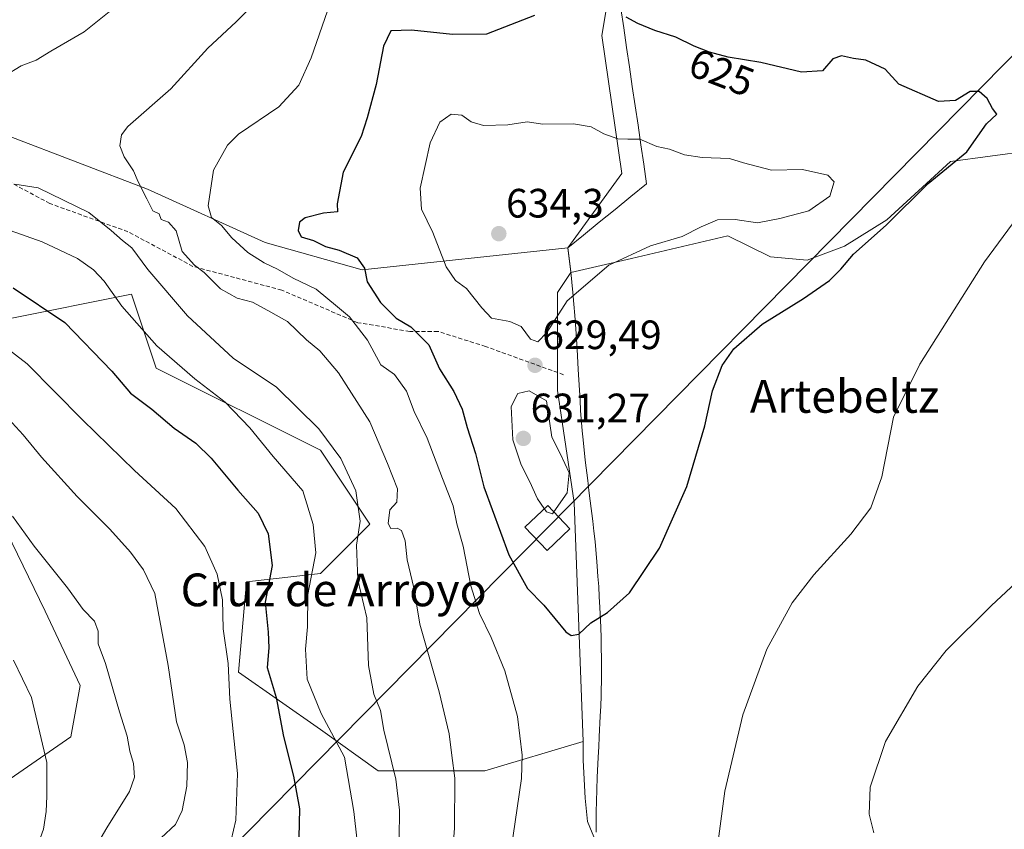
# Model space of a CAD drawing. Units: metres. Extents: x 604246 to 607700, y 4715335 to 4717701.
# Drawn here: x 605738 to 605978, y 4717296 to 4717493 of the extents above; entities that cross this region are included whole.
import ezdxf
from ezdxf.enums import TextEntityAlignment as Align

# ---------------------------------------------------------------- set-up
doc = ezdxf.new("R2010")
doc.units = ezdxf.units.M
doc.header["$MEASUREMENT"] = 0
doc.linetypes.add('TRAZOSX2', pattern=[1.5, 1, -0.5])
for name, color, linetype, lineweight in [('Arbolado forestal CxS', 92, 'Continuous', 0), ('Carátula', 7, 'Continuous', 5), ('Cultivos herbáceos CxS', 92, 'Continuous', 0), ('Curva de nivel maestra', 36, 'Continuous', 30), ('Curva de nivel normal', 36, 'Continuous', 0), ('Matorral CxS', 135, 'Continuous', 0), ('Municipio', 9, 'Continuous', 13), ('Municipio CxS', 142, 'Continuous', 0), ('Punto de cota en terreno', 7, 'Continuous', 0), ('Rótulo de curva de nivel directora', 19, 'Continuous', 0), ('Rótulo de punto de cota en terreno', 19, 'Continuous', 0), ('Senda', 19, 'TRAZOSX2', 0), ('Tendido', 6, 'Continuous', 0), ('Texto cartográfico', 19, 'Continuous', 0), ('Torre de tendido Cxs', 19, 'Continuous', 0)]:
    doc.layers.add(name, color=color, linetype=linetype, lineweight=lineweight)
doc.styles.add('Arial', font='txt', dxfattribs={"height": 0.2})

# ---------------------------------------------------------------- blocks, each defined once
blk = doc.blocks.new('*U150')
at = {"layer": 'Cultivos herbáceos CxS', "color": 92, "linetype": 'Continuous', "lineweight": 0}
blk.add_polyline3d([(605878.7397, 4717292.3519, 623.4876), (605876.6229, 4717297.4891, 623.3788), (605876.0789, 4717303.1867, 623.1593), (605875.6071, 4717312.4395, 623.1622), (605875.6063, 4717316.9881, 623.2485), (605873.3847, 4717375.3259, 628.1947), (605869.3055, 4717402.7173, 628.6651), (605869.3059, 4717426.6115, 629.8692), (605872.5677, 4717431.5045, 630.062), (605887.3983, 4717434.9075, 629.208), (605910.9365, 4717440.5153, 628.1128), (605921.2811, 4717435.3389, 626.493), (605930.2595, 4717434.5665, 625.541), (605939.3845, 4717437.9269, 624.9455), (605949.7295, 4717444.3965, 624.4415), (605965.2479, 4717458.6281, 623.8403), (605984.6453, 4717461.2165, 621.0237)], dxfattribs=at)
blk = doc.blocks.new('*U158')
at = {"layer": 'Cultivos herbáceos CxS', "color": 92, "linetype": 'Continuous', "lineweight": 0}
blk.add_polyline3d([(605723.9869, 4717390.4329, 585.9386), (605744.2433, 4717348.8337, 582.8785), (605752.7715, 4717330.7007, 582.9623), (605750.5199, 4717318.1539, 581.8977), (605727.1841, 4717301.9753, 575.7444)], dxfattribs=at)
blk = doc.blocks.new('*U175')
at = {"layer": 'Curva de nivel normal', "color": 36, "linetype": 'Continuous', "lineweight": 0}
blk.add_polyline3d([(605820.45, 4717292.67, 605), (605819.57, 4717299.9, 605), (605817.35, 4717313.19, 605), (605811.63, 4717323.86, 605), (605808.19, 4717332.19, 605), (605807.85, 4717339.56, 605), (605808.31, 4717345, 605), (605808.38, 4717352.89, 605), (605810.32, 4717363.05, 605), (605809.68, 4717369.97, 605), (605807.12, 4717378.17, 605), (605799.94, 4717386.6, 605), (605794.21, 4717393.61, 605), (605788.21, 4717399.88, 605), (605780.79, 4717405.54, 605), (605771.5, 4717413.65, 605), (605762.97, 4717423.33, 605), (605758.63, 4717429.44, 605), (605756.07, 4717432.14, 605), (605752.17, 4717434.91, 605), (605743.53, 4717439, 605), (605730.32, 4717443.64, 605)], dxfattribs=at)
blk = doc.blocks.new('*U177')
at = {"layer": 'Curva de nivel normal', "color": 36, "linetype": 'Continuous', "lineweight": 0}
for points in [[(605761.94, 4717496.84, 610), (605753.76, 4717490.32, 610), (605745.68, 4717485.57, 610), (605742.1, 4717483.38, 610), (605738.43, 4717481.96, 610), (605734.43, 4717479.55, 610)], [(605736.88, 4717453.14, 610), (605742.58, 4717452.2, 610), (605754.96, 4717446.17, 610), (605760.35, 4717441.78, 610), (605763.12, 4717439.38, 610), (605765.44, 4717437.56, 610), (605769.33, 4717432.26, 610), (605778.97, 4717420.95, 610), (605790.16, 4717410.6, 610), (605800.75, 4717403.56, 610), (605811.08, 4717393.36, 610), (605816.45, 4717386.07, 610), (605820.09, 4717378.24, 610), (605821.19, 4717370.79, 610), (605820.3, 4717364.95, 610), (605820.56, 4717356.46, 610), (605822.76, 4717347.19, 610), (605823.2, 4717335.53, 610), (605824.51, 4717328.56, 610), (605826.08, 4717324.53, 610), (605826.97, 4717319.74, 610), (605829.88, 4717307.83, 610), (605830.72, 4717300.2, 610), (605830.67, 4717293.2, 610)]]:
    blk.add_polyline3d(points, dxfattribs=at)
blk = doc.blocks.new('*U180')
at = {"layer": 'Curva de nivel normal', "color": 36, "linetype": 'Continuous', "lineweight": 0}
blk.add_polyline3d([(605727.35, 4717418.83, 595), (605739.87, 4717409.26, 595), (605753.39, 4717395.55, 595), (605766.07, 4717383.16, 595), (605776.12, 4717373.88, 595), (605783.21, 4717364.59, 595), (605786.28, 4717357.84, 595), (605787.54, 4717351.59, 595), (605787.74, 4717344.51, 595), (605788.95, 4717336.01, 595), (605789.37, 4717327.36, 595), (605791.22, 4717309.2, 595), (605790.78, 4717297.77, 595), (605789.7, 4717292.87, 595)], dxfattribs=at)
blk = doc.blocks.new('*U183')
at = {"layer": 'Curva de nivel normal', "color": 36, "linetype": 'Continuous', "lineweight": 0}
blk.add_polyline3d([(605772.55, 4717293.5, 590), (605776.08, 4717296.72, 590), (605777.69, 4717300.11, 590), (605778.82, 4717306.07, 590), (605779, 4717311.86, 590), (605778.18, 4717316.17, 590), (605776.36, 4717321.76, 590), (605774.26, 4717335.55, 590), (605771, 4717353.11, 590), (605768.29, 4717358.93, 590), (605765.07, 4717363.22, 590), (605760.06, 4717368.81, 590), (605752.06, 4717376.82, 590), (605743.36, 4717386.44, 590), (605738.89, 4717391.92, 590), (605733.56, 4717397.76, 590)], dxfattribs=at)
blk = doc.blocks.new('*U198')
at = {"layer": 'Curva de nivel normal', "color": 36, "linetype": 'Continuous', "lineweight": 0}
blk.add_polyline3d([(605734.95, 4717279.87, 580), (605738.46, 4717284.65, 580), (605741.94, 4717290.16, 580), (605743.83, 4717295.58, 580), (605744.52, 4717299.93, 580), (605744.7, 4717303.63, 580), (605744.69, 4717311.9, 580), (605740.93, 4717327.75, 580), (605736.52, 4717336.89, 580)], dxfattribs=at)
blk = doc.blocks.new('*U202')
at = {"layer": 'Curva de nivel maestra', "color": 36, "linetype": 'Continuous', "lineweight": 30}
blk.add_polyline3d([(605736.49, 4717427.82, 600), (605749.06, 4717419.32, 600), (605760.51, 4717407.4, 600), (605765.11, 4717402.1, 600), (605770.28, 4717398.18, 600), (605775.74, 4717393.53, 600), (605781.07, 4717389.83, 600), (605784.78, 4717386.21, 600), (605791.27, 4717378.37, 600), (605796.29, 4717372.72, 600), (605798.66, 4717367.72, 600), (605799.7, 4717359.98, 600), (605797.94, 4717351, 600), (605798.7, 4717343.69, 600), (605798.84, 4717339.84, 600), (605798.49, 4717335.05, 600), (605800.65, 4717327.74, 600), (605802.4, 4717318.19, 600), (605804.89, 4717308.53, 600), (605806.36, 4717300.53, 600), (605806.22, 4717293.53, 600)], dxfattribs=at)
blk = doc.blocks.new('5PATER')
at = {"layer": 'Carátula', "linetype": 'Continuous', "lineweight": 5}
h = blk.add_hatch(color=250, dxfattribs=at)
edge = h.paths.add_edge_path()
edge.add_ellipse((0, 0.01), major_axis=(-1.33, -1.34), ratio=0.999422, start_angle=0, end_angle=360)

msp = doc.modelspace()

# ---------------------------------------------------------------- linework, layer by layer
at = {"layer": 'Arbolado forestal CxS', "color": 92, "linetype": 'Continuous', "lineweight": 0}
for points in [[(605980.02, 4717597.85, 622.74), (605959.08, 4717589.62, 623.09), (605937.01, 4717583.26, 623.14), (605908.21, 4717557.45, 622.8), (605884.65, 4717515.93, 624.56), (605881.81, 4717499.18, 625.01), (605880.16, 4717489.38, 625.95), (605885.02, 4717455.72, 631.76), (605871.83, 4717437.53, 631.11), (605871.83, 4717437.53, 631.11), (605821.62, 4717432.17, 625.13), (605821.62, 4717432.17, 625.13), (605798, 4717438.87, 622.03), (605769.21, 4717451.86, 615.58), (605735.23, 4717464.94, 612.06)], [(605984.65, 4717461.22, 621.02), (605965.25, 4717458.63, 623.84), (605949.73, 4717444.4, 624.44), (605939.38, 4717437.93, 624.95), (605930.26, 4717434.57, 625.54), (605921.28, 4717435.34, 626.49), (605910.94, 4717440.52, 628.11), (605887.4, 4717434.91, 629.21), (605872.57, 4717431.5, 630.06), (605872.57, 4717431.5, 630.06), (605872.55, 4717431.66, 630.08), (605872.01, 4717436.2, 630.85), (605871.83, 4717437.53, 631.11), (605871.83, 4717437.53, 631.11), (605885.02, 4717455.72, 631.76), (605880.16, 4717489.38, 625.95), (605881.81, 4717499.18, 625.01), (605884.21, 4717499.96, 624.73), (605884.09, 4717500.76, 624.71), (605943.26, 4717519.44, 619.81), (605949.45, 4717520.43, 619.49), (606007.92, 4717529.79, 616.97)], [(605881.81, 4717499.18, 625.01), (605880.16, 4717489.38, 625.95), (605885.02, 4717455.72, 631.76), (605871.83, 4717437.53, 631.11), (605871.83, 4717437.53, 631.11)], [(605881.81, 4717499.18, 625.01), (605880.16, 4717489.38, 625.95), (605885.02, 4717455.72, 631.76), (605871.83, 4717437.53, 631.11), (605871.83, 4717437.53, 631.11)], [(605455.24, 4717479.74, 596.62), (605485.77, 4717479.49, 596.33), (605511.52, 4717490.82, 598.61), (605523.16, 4717471.41, 599.16), (605563.09, 4717451.84, 604.61), (605613.26, 4717459.46, 604.76), (605658.94, 4717471.41, 603.84), (605688.68, 4717480.46, 602.72), (605705.86, 4717481.58, 606.2), (605735.23, 4717464.94, 612.06), (605769.21, 4717451.86, 615.58), (605798, 4717438.87, 622.03), (605821.62, 4717432.17, 625.13), (605871.83, 4717437.53, 631.11)], [(605872.57, 4717431.5, 630.06), (605887.4, 4717434.91, 629.21), (605910.94, 4717440.52, 628.11), (605921.28, 4717435.34, 626.49), (605930.26, 4717434.57, 625.54), (605939.38, 4717437.93, 624.95), (605949.73, 4717444.4, 624.44), (605965.25, 4717458.63, 623.84), (605984.65, 4717461.22, 621.02)], [(605871.83, 4717437.53, 631.11), (605872.01, 4717436.2, 630.85), (605872.55, 4717431.66, 630.08), (605872.57, 4717431.5, 630.06)]]:
    msp.add_polyline3d(points, dxfattribs=at)
at = {"layer": 'Cultivos herbáceos CxS', "color": 92, "linetype": 'Continuous', "lineweight": 0}
for points in [[(605872.57, 4717431.5, 630.06), (605887.4, 4717434.91, 629.21), (605910.94, 4717440.52, 628.11), (605921.28, 4717435.34, 626.49), (605930.26, 4717434.57, 625.54), (605939.38, 4717437.93, 624.95), (605949.73, 4717444.4, 624.44), (605965.25, 4717458.63, 623.84), (605984.65, 4717461.22, 621.02)], [(605872.57, 4717431.5, 630.06), (605869.31, 4717426.61, 629.87), (605869.31, 4717402.72, 628.67), (605873.38, 4717375.33, 628.19), (605875.61, 4717316.99, 623.25)], [(605723.99, 4717390.43, 585.94), (605744.24, 4717348.83, 582.88), (605752.77, 4717330.7, 582.96), (605750.52, 4717318.15, 581.9), (605727.18, 4717301.98, 575.74)], [(605875.61, 4717316.99, 623.25), (605875.61, 4717312.44, 623.16), (605876.08, 4717303.19, 623.16), (605876.62, 4717297.49, 623.38), (605878.74, 4717292.35, 623.49)]]:
    msp.add_polyline3d(points, dxfattribs=at)
at = {"layer": 'Curva de nivel maestra', "color": 36, "linetype": 'Continuous', "lineweight": 30}
for points in [[(605852.02, 4717489.77, 625), (605843.72, 4717489.61, 625), (605833.72, 4717490.69, 625), (605828.66, 4717490.58, 625), (605826.83, 4717486.78, 625), (605825.05, 4717477.41, 625), (605822.86, 4717469.3, 625), (605821.4, 4717464.76, 625), (605816.98, 4717456.05, 625), (605815.57, 4717448.32, 625), (605815.59, 4717446.33, 625), (605812.17, 4717446.02, 625), (605807.72, 4717444.85, 625), (605806.33, 4717443.82, 625), (605806, 4717441.76, 625), (605806.78, 4717440.2, 625), (605809.73, 4717439.38, 625), (605812.66, 4717437.84, 625), (605816.03, 4717436.97, 625), (605820.42, 4717435.08, 625), (605822.24, 4717432.56, 625), (605822.84, 4717429.27, 625), (605826.15, 4717424.24, 625), (605829.94, 4717420.36, 625), (605833.54, 4717418.27, 625), (605837.93, 4717413.9, 625), (605840.55, 4717407.97, 625), (605844, 4717402.5, 625), (605846.09, 4717398.13, 625), (605847.25, 4717393.7, 625), (605849.34, 4717387.36, 625), (605851.36, 4717379.15, 625), (605857.42, 4717362.55, 625), (605862, 4717354.34, 625), (605865.95, 4717350.26, 625), (605871.39, 4717343.79, 625), (605872.66, 4717342.85, 625), (605874.5, 4717343.2, 625), (605877.48, 4717345.94, 625), (605881.55, 4717348.49, 625), (605886.9, 4717353.3, 625), (605894.22, 4717364.22, 625), (605900.93, 4717379.28, 625), (605905.28, 4717394.06, 625), (605907.15, 4717402.6, 625), (605909.54, 4717408.78, 625), (605912.4, 4717412.85, 625), (605919.26, 4717418.9, 625), (605929.39, 4717425.16, 625), (605935.75, 4717429.61, 625), (605938.5, 4717432.36, 625), (605941.58, 4717436.04, 625), (605949.59, 4717443.06, 625), (605959.81, 4717453.25, 625), (605969.28, 4717461.01, 625), (605974.05, 4717467.86, 625), (605976.58, 4717470.22, 625), (605975.54, 4717471.56, 625), (605974.23, 4717474.01, 625), (605972.28, 4717475.75, 625), (605970.02, 4717475.71, 625), (605966.46, 4717473.51, 625), (605962.36, 4717473.28, 625), (605952.62, 4717477.49, 625), (605949.28, 4717481.16, 625), (605944.63, 4717483.4, 625), (605941.55, 4717483.75, 625), (605938.64, 4717484.48, 625), (605936.51, 4717483.71, 625), (605934.04, 4717480.78, 625), (605928.86, 4717480.46, 625), (605919, 4717482.78, 625), (605911.02, 4717484.15, 625), (605906.45, 4717485.3, 625), (605902.65, 4717486.77, 625), (605898.19, 4717488.98, 625), (605893.06, 4717490.66, 625), (605888.9, 4717492.33, 625), (605886.12, 4717493.88, 625)], [(605863.74, 4717494.28, 625), (605852.02, 4717489.77, 625)]]:
    msp.add_polyline3d(points, dxfattribs=at)
at = {"layer": 'Curva de nivel normal', "color": 36, "linetype": 'Continuous', "lineweight": 0}
for points in [[(605797.58, 4717499.47, 615), (605790.86, 4717492.77, 615), (605783.99, 4717486.28, 615), (605774.95, 4717476.36, 615), (605764.41, 4717467.16, 615), (605762.88, 4717465.12, 615), (605762.48, 4717462.47, 615), (605763.56, 4717459.79, 615), (605765.79, 4717456.38, 615), (605766.98, 4717453.64, 615), (605769.08, 4717449.48, 615), (605770.52, 4717446.6, 615), (605772.06, 4717445.86, 615), (605772.59, 4717444.5, 615), (605774.38, 4717443.82, 615), (605776.22, 4717441.68, 615), (605777.73, 4717436.66, 615), (605780.68, 4717433.3, 615), (605783.1, 4717431.52, 615), (605787.08, 4717427.5, 615), (605791.13, 4717425.22, 615), (605794.89, 4717424.3, 615), (605798.65, 4717422.24, 615), (605803.4, 4717419.53, 615), (605808.02, 4717415.08, 615), (605811.27, 4717412.39, 615), (605815.9, 4717407, 615), (605823.54, 4717395.06, 615), (605827.84, 4717384.88, 615), (605830.25, 4717378.66, 615), (605830.08, 4717375.41, 615), (605828.39, 4717373.56, 615), (605827.97, 4717370.24, 615), (605828.65, 4717368.98, 615), (605830.2, 4717369.13, 615), (605831.22, 4717368.53, 615), (605832.16, 4717366.02, 615), (605832.64, 4717361.38, 615), (605834.27, 4717354.48, 615), (605835.74, 4717345.67, 615), (605840.48, 4717329.11, 615), (605842.87, 4717318.84, 615), (605843.54, 4717313.54, 615), (605844.24, 4717308.02, 615), (605844.19, 4717295.85, 615), (605843.61, 4717288.53, 615)], [(605813.17, 4717495.4, 620), (605809.17, 4717483.92, 620), (605806.2, 4717477.31, 620), (605801.33, 4717471.95, 620), (605791.48, 4717465.29, 620), (605788.77, 4717462.6, 620), (605785.32, 4717456.52, 620), (605784.03, 4717447.77, 620), (605784.83, 4717444.96, 620), (605787.28, 4717443.01, 620), (605789.84, 4717440.01, 620), (605793.74, 4717436.41, 620), (605797.69, 4717433.88, 620), (605800.94, 4717432.36, 620), (605804.76, 4717430.16, 620), (605810.4, 4717427.45, 620), (605815.66, 4717423.18, 620), (605818.56, 4717420.68, 620), (605822.93, 4717415.02, 620), (605826.23, 4717409, 620), (605829.53, 4717406.64, 620), (605832.46, 4717402.56, 620), (605834.34, 4717397.61, 620), (605837.5, 4717391.1, 620), (605841.26, 4717381.18, 620), (605843.87, 4717374.51, 620), (605844.73, 4717370.16, 620), (605846.29, 4717364.72, 620), (605848.21, 4717355.04, 620), (605850.26, 4717348.28, 620), (605853.15, 4717342.42, 620), (605856.44, 4717334.25, 620), (605859.57, 4717323.11, 620), (605860.67, 4717313.68, 620), (605860.52, 4717307.98, 620), (605857.94, 4717290.17, 620)], [(605864.56, 4717414.56, 630), (605866.75, 4717416.85, 630), (605871.69, 4717424.63, 630), (605881.89, 4717433.29, 630), (605892.02, 4717438.07, 630), (605899.73, 4717440.28, 630), (605904.4, 4717442.69, 630), (605908.4, 4717444.37, 630), (605912.72, 4717444.47, 630), (605918.16, 4717443.66, 630), (605923.58, 4717444.74, 630), (605930.64, 4717446.61, 630), (605935.82, 4717450.17, 630), (605936.86, 4717453.65, 630), (605935.34, 4717455.28, 630), (605929.11, 4717456.68, 630), (605921.57, 4717456.5, 630), (605914.7, 4717458.29, 630), (605911.28, 4717459.37, 630), (605904.62, 4717459.6, 630), (605900.29, 4717460.24, 630), (605896.68, 4717461.64, 630), (605893.6, 4717462.33, 630), (605889.39, 4717464.1, 630), (605886.5, 4717464.05, 630), (605884.07, 4717464.19, 630), (605880.6, 4717465.42, 630), (605877.51, 4717467.13, 630), (605873.2, 4717467.83, 630), (605865.72, 4717467.74, 630), (605861.94, 4717468.31, 630), (605857.24, 4717467.61, 630), (605851.27, 4717467.44, 630), (605848.28, 4717468.3, 630), (605845.95, 4717469.92, 630), (605843.35, 4717470.16, 630), (605840.64, 4717468.2, 630), (605838.23, 4717463.23, 630), (605835.84, 4717452.16, 630), (605836.13, 4717447.02, 630), (605838.86, 4717441.27, 630), (605842.14, 4717432.94, 630), (605844.46, 4717429.61, 630), (605847.13, 4717427.59, 630), (605850.82, 4717422.88, 630), (605853.19, 4717420.36, 630), (605857.73, 4717419.6, 630), (605860.48, 4717418.31, 630), (605862.73, 4717415.28, 630), (605864.56, 4717414.56, 630)], [(605907.9, 4717287.75, 620), (605910.18, 4717304.86, 620), (605914.54, 4717323.52, 620), (605920.46, 4717339.52, 620), (605926.61, 4717350.87, 620), (605931.86, 4717357.71, 620), (605940.97, 4717367.6, 620), (605945.78, 4717374.03, 620), (605948.53, 4717381.66, 620), (605951.32, 4717396.18, 620), (605957.8, 4717409.14, 620), (605973.52, 4717434.17, 620), (605986.12, 4717451.17, 620)], [(605868.45, 4717373.07, 630), (605871.65, 4717377.71, 630), (605872.18, 4717382.63, 630), (605870.08, 4717387.19, 630), (605867.92, 4717391.33, 630), (605866.6, 4717400.18, 630), (605862.42, 4717402.65, 630), (605859.68, 4717401.98, 630), (605857.98, 4717398.8, 630), (605858.42, 4717390.66, 630), (605860.42, 4717384.52, 630), (605862.61, 4717380.39, 630), (605864.44, 4717376.22, 630), (605866.11, 4717373.87, 630)], [(605866.11, 4717373.87, 630), (605866.68, 4717373.07, 630), (605868.14, 4717372.62, 630), (605868.45, 4717373.07, 630)], [(605736.39, 4717260.04, 585), (605746.03, 4717273.24, 585), (605759.34, 4717295.94, 585), (605764.86, 4717304.81, 585), (605766.06, 4717308.29, 585), (605765.86, 4717311.66, 585), (605764.89, 4717314.66, 585), (605764.29, 4717318.32, 585), (605762.44, 4717324.23, 585), (605759, 4717336.02, 585), (605757.21, 4717340.81, 585), (605757.2, 4717343.92, 585), (605756.32, 4717346.34, 585), (605753.53, 4717349.23, 585), (605749.72, 4717354.48, 585), (605741.59, 4717364.68, 585), (605736.25, 4717372.01, 585)], [(605946.53, 4717294.72, 615), (605945.41, 4717299.22, 615), (605945.66, 4717305.81, 615), (605949.4, 4717316.98, 615), (605957.25, 4717330.52, 615), (605964.23, 4717339.19, 615), (605975.23, 4717350.19, 615), (605987.1, 4717361.18, 615)]]:
    msp.add_polyline3d(points, dxfattribs=at)
at = {"layer": 'Matorral CxS', "color": 135, "linetype": 'Continuous', "lineweight": 0}
for points in [[(605455.24, 4717479.74, 596.62), (605485.77, 4717479.49, 596.33), (605511.52, 4717490.82, 598.61), (605523.16, 4717471.41, 599.16), (605563.09, 4717451.84, 604.61), (605613.26, 4717459.46, 604.76), (605658.94, 4717471.41, 603.84), (605688.68, 4717480.46, 602.72), (605705.86, 4717481.58, 606.2), (605735.23, 4717464.94, 612.06), (605769.21, 4717451.86, 615.58), (605798, 4717438.87, 622.03), (605821.62, 4717432.17, 625.13), (605871.83, 4717437.53, 631.11)], [(605735.23, 4717464.94, 612.06), (605769.21, 4717451.86, 615.58), (605798, 4717438.87, 622.03), (605821.62, 4717432.17, 625.13), (605871.83, 4717437.53, 631.11), (605872.01, 4717436.2, 630.85), (605872.55, 4717431.66, 630.08), (605872.57, 4717431.5, 630.06), (605869.31, 4717426.61, 629.87), (605869.31, 4717402.72, 628.67), (605873.38, 4717375.33, 628.19), (605875.61, 4717316.99, 623.25), (605851.59, 4717309.86, 618.19), (605825.52, 4717309.86, 609.06), (605811.48, 4717319.89, 604.13), (605791.43, 4717333.93, 597.2), (605793.43, 4717356, 598.74), (605811.48, 4717358.01, 607.48), (605823.51, 4717370.05, 613.37), (605811.48, 4717388.11, 609.08), (605771.38, 4717408.17, 603.24), (605765.36, 4717426.23, 606.69), (605735.28, 4717420.21, 596.87)], [(605871.83, 4717437.53, 631.11), (605872.01, 4717436.2, 630.85), (605872.55, 4717431.66, 630.08), (605872.57, 4717431.5, 630.06)], [(605872.57, 4717431.5, 630.06), (605869.31, 4717426.61, 629.87), (605869.31, 4717402.72, 628.67), (605873.38, 4717375.33, 628.19), (605875.61, 4717316.99, 623.25)], [(605875.61, 4717316.99, 623.25), (605851.59, 4717309.86, 618.19), (605825.52, 4717309.86, 609.06), (605811.48, 4717319.89, 604.13), (605791.43, 4717333.93, 597.2), (605793.43, 4717356, 598.74), (605811.48, 4717358.01, 607.48), (605823.51, 4717370.05, 613.37), (605811.48, 4717388.11, 609.08), (605771.38, 4717408.17, 603.24), (605765.36, 4717426.23, 606.69), (605735.28, 4717420.21, 596.87), (605720.79, 4717403.23, 587.9)], [(605875.61, 4717316.99, 623.25), (605851.59, 4717309.86, 618.19), (605825.52, 4717309.86, 609.06), (605811.48, 4717319.89, 604.13), (605791.43, 4717333.93, 597.2), (605793.43, 4717356, 598.74), (605811.48, 4717358.01, 607.48), (605823.51, 4717370.05, 613.37), (605811.48, 4717388.11, 609.08), (605771.38, 4717408.17, 603.24), (605765.36, 4717426.23, 606.69), (605735.28, 4717420.21, 596.87), (605720.79, 4717403.23, 587.9)], [(605735.28, 4717420.21, 596.87), (605765.36, 4717426.23, 606.69), (605771.38, 4717408.17, 603.24), (605811.48, 4717388.11, 609.08), (605823.51, 4717370.05, 613.37), (605811.48, 4717358.01, 607.48), (605793.43, 4717356, 598.74), (605791.43, 4717333.93, 597.2), (605811.48, 4717319.89, 604.13), (605825.52, 4717309.86, 609.06), (605851.59, 4717309.86, 618.19), (605875.61, 4717316.99, 623.25), (605875.61, 4717312.44, 623.16), (605876.08, 4717303.19, 623.16), (605876.62, 4717297.49, 623.38), (605878.74, 4717292.35, 623.49)], [(605727.18, 4717301.98, 575.74), (605750.52, 4717318.15, 581.9), (605752.77, 4717330.7, 582.96), (605744.24, 4717348.83, 582.88), (605723.99, 4717390.43, 585.94)], [(605723.99, 4717390.43, 585.94), (605744.24, 4717348.83, 582.88), (605752.77, 4717330.7, 582.96), (605750.52, 4717318.15, 581.9), (605727.18, 4717301.98, 575.74)], [(605875.61, 4717316.99, 623.25), (605875.61, 4717312.44, 623.16), (605876.08, 4717303.19, 623.16), (605876.62, 4717297.49, 623.38), (605878.74, 4717292.35, 623.49)]]:
    msp.add_polyline3d(points, dxfattribs=at)
at = {"layer": 'Municipio', "color": 9, "linetype": 'Continuous', "lineweight": 13}
msp.add_polyline3d([(605884.79, 4717496.01, 624.86), (605885.49, 4717491.25, 625.22), (605886.19, 4717486.49, 625.91), (605886.89, 4717481.74, 626.62), (605887.58, 4717476.98, 627.27), (605888.28, 4717472.23, 628.28), (605888.98, 4717467.47, 629.12), (605889.68, 4717462.72, 630.04), (605890.38, 4717457.96, 630.93), (605891.08, 4717453.21, 631.72), (605887.23, 4717450.08, 631.8), (605883.38, 4717446.94, 632.37), (605879.53, 4717443.81, 632.4), (605875.68, 4717440.67, 632.35), (605871.83, 4717437.54, 632.31), (605872.14, 4717434.99, 631.32), (605872.46, 4717432.45, 630.6), (605872.55, 4717431.67, 630.5), (605872.81, 4717429.14, 630.18), (605873.07, 4717426.62, 629.92), (605873.33, 4717423.83, 629.66), (605873.58, 4717421.04, 629.42), (605873.83, 4717417.8, 629.16), (605874.14, 4717412.81, 628.81), (605874.41, 4717407.82, 628.54), (605874.67, 4717402.83, 628.32), (605874.82, 4717400.33, 628.26), (605874.97, 4717397.83, 628.22), (605875.35, 4717392.85, 628.25), (605875.56, 4717390.68, 628.28), (605876.1, 4717385.71, 628.31), (605876.7, 4717380.75, 628.1), (605877.01, 4717378.27, 628.01), (605877.33, 4717375.78, 627.88), (605877.95, 4717370.82, 627.51), (605878.23, 4717368.34, 627.29), (605878.51, 4717365.85, 627.01), (605878.95, 4717360.87, 626.43), (605879.04, 4717359.82, 626.31), (605879.21, 4717357.32, 626.02), (605879.39, 4717354.83, 625.73), (605879.53, 4717352.33, 625.46), (605879.67, 4717349.83, 625.2), (605879.89, 4717344.84, 624.72), (605879.96, 4717342.34, 624.5), (605880.02, 4717339.84, 624.28), (605880.04, 4717337.34, 624.1), (605880.07, 4717334.84, 623.95), (605880.07, 4717333.14, 623.85), (605879.97, 4717328.15, 623.65), (605879.87, 4717325.65, 623.54), (605879.77, 4717323.15, 623.45), (605879.51, 4717318.16, 623.32), (605879.38, 4717315.66, 623.22), (605879.25, 4717313.16, 623.11), (605879.01, 4717308.17, 623.02), (605878.92, 4717305.27, 623), (605878.83, 4717302.36, 623.02), (605878.79, 4717299.86, 623.08), (605878.76, 4717297.36, 623.19), (605878.75, 4717294.86, 623.34)], dxfattribs=at)
msp.add_polyline3d([(605884.79, 4717496.01, 624.86), (605885.49, 4717491.25, 625.22), (605886.19, 4717486.49, 625.91), (605886.89, 4717481.74, 626.62), (605887.58, 4717476.98, 627.27), (605888.28, 4717472.23, 628.28), (605888.98, 4717467.47, 629.12), (605889.68, 4717462.72, 630.04), (605890.38, 4717457.96, 630.93), (605891.08, 4717453.21, 631.72), (605887.23, 4717450.08, 631.8), (605883.38, 4717446.94, 632.37), (605879.53, 4717443.81, 632.4), (605875.68, 4717440.67, 632.35), (605871.83, 4717437.54, 632.31), (605872.14, 4717434.99, 631.32), (605872.46, 4717432.45, 630.6), (605872.55, 4717431.67, 630.5), (605872.81, 4717429.14, 630.18), (605873.07, 4717426.62, 629.92), (605873.33, 4717423.83, 629.66), (605873.58, 4717421.04, 629.42), (605873.83, 4717417.8, 629.16), (605874.14, 4717412.81, 628.81), (605874.41, 4717407.82, 628.54), (605874.67, 4717402.83, 628.32), (605874.82, 4717400.33, 628.26), (605874.97, 4717397.83, 628.22), (605875.35, 4717392.85, 628.25), (605875.56, 4717390.68, 628.28), (605876.1, 4717385.71, 628.31), (605876.7, 4717380.75, 628.1), (605877.01, 4717378.27, 628.01), (605877.33, 4717375.78, 627.88), (605877.95, 4717370.82, 627.51), (605878.23, 4717368.34, 627.29), (605878.51, 4717365.85, 627.01), (605878.95, 4717360.87, 626.43), (605879.04, 4717359.82, 626.31), (605879.21, 4717357.32, 626.02), (605879.39, 4717354.83, 625.73), (605879.53, 4717352.33, 625.46), (605879.67, 4717349.83, 625.2), (605879.89, 4717344.84, 624.72), (605879.96, 4717342.34, 624.5), (605880.02, 4717339.84, 624.28), (605880.04, 4717337.34, 624.1), (605880.07, 4717334.84, 623.95), (605880.07, 4717333.14, 623.85), (605879.97, 4717328.15, 623.65), (605879.87, 4717325.65, 623.54), (605879.77, 4717323.15, 623.45), (605879.51, 4717318.16, 623.32), (605879.38, 4717315.66, 623.22), (605879.25, 4717313.16, 623.11), (605879.01, 4717308.17, 623.02), (605878.92, 4717305.27, 623), (605878.83, 4717302.36, 623.02), (605878.79, 4717299.86, 623.08), (605878.76, 4717297.36, 623.19), (605878.75, 4717294.86, 623.34)], dxfattribs=at)
at = {"layer": 'Municipio CxS', "color": 142, "linetype": 'Continuous', "lineweight": 0}
for points in [[(605878.75, 4717294.86, 623.34), (605878.76, 4717297.36, 623.19), (605878.79, 4717299.86, 623.08), (605878.83, 4717302.36, 623.02), (605878.92, 4717305.27, 623), (605879.01, 4717308.17, 623.02), (605879.25, 4717313.16, 623.11), (605879.38, 4717315.66, 623.22), (605879.51, 4717318.16, 623.32), (605879.77, 4717323.15, 623.45), (605879.87, 4717325.65, 623.54), (605879.97, 4717328.15, 623.65), (605880.07, 4717333.14, 623.85), (605880.07, 4717334.84, 623.95), (605880.04, 4717337.34, 624.1), (605880.02, 4717339.84, 624.28), (605879.96, 4717342.34, 624.5), (605879.89, 4717344.84, 624.72), (605879.67, 4717349.83, 625.2), (605879.53, 4717352.33, 625.46), (605879.39, 4717354.83, 625.73), (605879.21, 4717357.32, 626.02), (605879.04, 4717359.82, 626.31), (605878.95, 4717360.87, 626.43), (605878.51, 4717365.85, 627.01), (605878.23, 4717368.34, 627.29), (605877.95, 4717370.82, 627.51), (605877.33, 4717375.78, 627.88), (605877.01, 4717378.27, 628.01), (605876.7, 4717380.75, 628.1), (605876.1, 4717385.71, 628.31), (605875.56, 4717390.68, 628.28), (605875.35, 4717392.85, 628.25), (605874.97, 4717397.83, 628.22), (605874.82, 4717400.33, 628.26), (605874.67, 4717402.83, 628.32), (605874.41, 4717407.82, 628.54), (605874.14, 4717412.81, 628.81), (605873.83, 4717417.8, 629.16), (605873.58, 4717421.04, 629.42), (605873.33, 4717423.83, 629.66), (605873.07, 4717426.62, 629.92), (605872.81, 4717429.14, 630.18), (605872.55, 4717431.67, 630.5), (605872.46, 4717432.45, 630.6), (605872.14, 4717434.99, 631.32), (605871.83, 4717437.54, 632.31), (605875.68, 4717440.67, 632.35), (605879.53, 4717443.81, 632.4), (605883.38, 4717446.94, 632.37), (605887.23, 4717450.08, 631.8), (605891.08, 4717453.21, 631.72), (605890.38, 4717457.96, 630.93), (605889.68, 4717462.72, 630.04), (605888.98, 4717467.47, 629.12), (605888.28, 4717472.23, 628.28), (605887.58, 4717476.98, 627.27), (605886.89, 4717481.74, 626.62), (605886.19, 4717486.49, 625.91), (605885.49, 4717491.25, 625.22), (605884.79, 4717496.01, 624.86)], [(605884.79, 4717496.01, 624.86), (605885.49, 4717491.25, 625.22), (605886.19, 4717486.49, 625.91), (605886.89, 4717481.74, 626.62), (605887.58, 4717476.98, 627.27), (605888.28, 4717472.23, 628.28), (605888.98, 4717467.47, 629.12), (605889.68, 4717462.72, 630.04), (605890.38, 4717457.96, 630.93), (605891.08, 4717453.21, 631.72), (605887.23, 4717450.08, 631.8), (605883.38, 4717446.94, 632.37), (605879.53, 4717443.81, 632.4), (605875.68, 4717440.67, 632.35), (605871.83, 4717437.54, 632.31), (605872.14, 4717434.99, 631.32), (605872.46, 4717432.45, 630.6), (605872.55, 4717431.67, 630.5), (605872.81, 4717429.14, 630.18), (605873.07, 4717426.62, 629.92), (605873.33, 4717423.83, 629.66), (605873.58, 4717421.04, 629.42), (605873.83, 4717417.8, 629.16), (605874.14, 4717412.81, 628.81), (605874.41, 4717407.82, 628.54), (605874.67, 4717402.83, 628.32), (605874.82, 4717400.33, 628.26), (605874.97, 4717397.83, 628.22), (605875.35, 4717392.85, 628.25), (605875.56, 4717390.68, 628.28), (605876.1, 4717385.71, 628.31), (605876.7, 4717380.75, 628.1), (605877.01, 4717378.27, 628.01), (605877.33, 4717375.78, 627.88), (605877.95, 4717370.82, 627.51), (605878.23, 4717368.34, 627.29), (605878.51, 4717365.85, 627.01), (605878.95, 4717360.87, 626.43), (605879.04, 4717359.82, 626.31), (605879.21, 4717357.32, 626.02), (605879.39, 4717354.83, 625.73), (605879.53, 4717352.33, 625.46), (605879.67, 4717349.83, 625.2), (605879.89, 4717344.84, 624.72), (605879.96, 4717342.34, 624.5), (605880.02, 4717339.84, 624.28), (605880.04, 4717337.34, 624.1), (605880.07, 4717334.84, 623.95), (605880.07, 4717333.14, 623.85), (605879.97, 4717328.15, 623.65), (605879.87, 4717325.65, 623.54), (605879.77, 4717323.15, 623.45), (605879.51, 4717318.16, 623.32), (605879.38, 4717315.66, 623.22), (605879.25, 4717313.16, 623.11), (605879.01, 4717308.17, 623.02), (605878.92, 4717305.27, 623), (605878.83, 4717302.36, 623.02), (605878.79, 4717299.86, 623.08), (605878.76, 4717297.36, 623.19), (605878.75, 4717294.86, 623.34)]]:
    msp.add_polyline3d(points, dxfattribs=at)
at = {"layer": 'Senda', "color": 19, "linetype": 'TRAZOSX2', "lineweight": 0}
msp.add_lwpolyline([(605870.82, 4717406.57), (605851.77, 4717413.45), (605840.13, 4717417.15), (605833.25, 4717417.15), (605820.55, 4717419.27), (605802.03, 4717427.21), (605780.33, 4717433.03), (605764.46, 4717441.49), (605745.41, 4717448.37), (605730.59, 4717456.31)], dxfattribs=at)
at = {"layer": 'Tendido', "color": 6, "linetype": 'Continuous', "lineweight": 0}
msp.add_polyline3d([(606170.67, 4717677.74, 607.9), (606137.09, 4717643.75, 608.71), (605866.86, 4717369.14, 628.82), (605411.97, 4716907.54, 551.89), (605114.45, 4716605.4, 535.2), (605050.73, 4716357.23, 547.67), (605161.45, 4715944.61, 528.63), (605320.87, 4715350.95, 510.49)], dxfattribs=at)
at = {"layer": 'Torre de tendido Cxs', "color": 19, "linetype": 'Continuous', "lineweight": 0}
msp.add_polyline3d([(605866.78, 4717363.61, 627.74), (605861.35, 4717369.37, 627.49), (605866.94, 4717374.66, 630.17), (605872.37, 4717368.92, 628.64), (605866.78, 4717363.61, 627.74)], close=True, dxfattribs=at)
msp.add_polyline3d([(605866.78, 4717363.61, 626.88), (605872.37, 4717368.92, 626.88), (605866.94, 4717374.66, 626.88), (605861.35, 4717369.37, 626.88), (605866.78, 4717363.61, 626.88)], dxfattribs=at)

# ---------------------------------------------------------------- block references
at = {"layer": 'Cultivos herbáceos CxS', "color": 92, "linetype": 'Continuous', "lineweight": 0}
for name in ['*U150', '*U158']:
    msp.add_blockref(name, (0, 0), dxfattribs=at)
at = {"layer": 'Curva de nivel maestra', "color": 36, "linetype": 'Continuous', "lineweight": 30}
msp.add_blockref('*U202', (0, 0), dxfattribs=at)
at = {"layer": 'Curva de nivel normal', "color": 36, "linetype": 'Continuous', "lineweight": 0}
for name in ['*U198', '*U183', '*U180', '*U177', '*U175']:
    msp.add_blockref(name, (0, 0), dxfattribs=at)
at = {"layer": 'Punto de cota en terreno', "linetype": 'Continuous', "lineweight": 0}
for p in [(605855, 4717441, 634.3), (605863.84, 4717408.86, 629.49), (605861, 4717391, 631.27)]:
    msp.add_blockref('5PATER', p, dxfattribs=at)

# ---------------------------------------------------------------- texts
at = {"layer": 'Rótulo de curva de nivel directora', "color": 19, "linetype": 'Continuous', "lineweight": 0, "style": 'Arial'}
msp.add_text('625', height=7, rotation=-21.1487, dxfattribs=at).set_placement((605909.41, 4717480.38), align=Align.MIDDLE_CENTER)
at = {"layer": 'Rótulo de punto de cota en terreno', "color": 19, "linetype": 'Continuous', "lineweight": 0, "style": 'Arial'}
for s, p in [('634,3', (605856.76, 4717442.76)), ('629,49', (605865.6, 4717410.62)), ('631,27', (605862.76, 4717392.76))]:
    msp.add_text(s, height=7, dxfattribs=at).set_placement(p, align=Align.BOTTOM_LEFT)
at = {"layer": 'Texto cartográfico', "color": 19, "linetype": 'Continuous', "lineweight": 0, "style": 'Arial'}
for s, p in [('Artebeltz', (605939.4, 4717401.28)), ('Cruz de Arroyo', (605814.68, 4717354.02))]:
    msp.add_text(s, height=8, dxfattribs=at).set_placement(p, align=Align.MIDDLE_CENTER)

doc.saveas('drawing.dxf')
